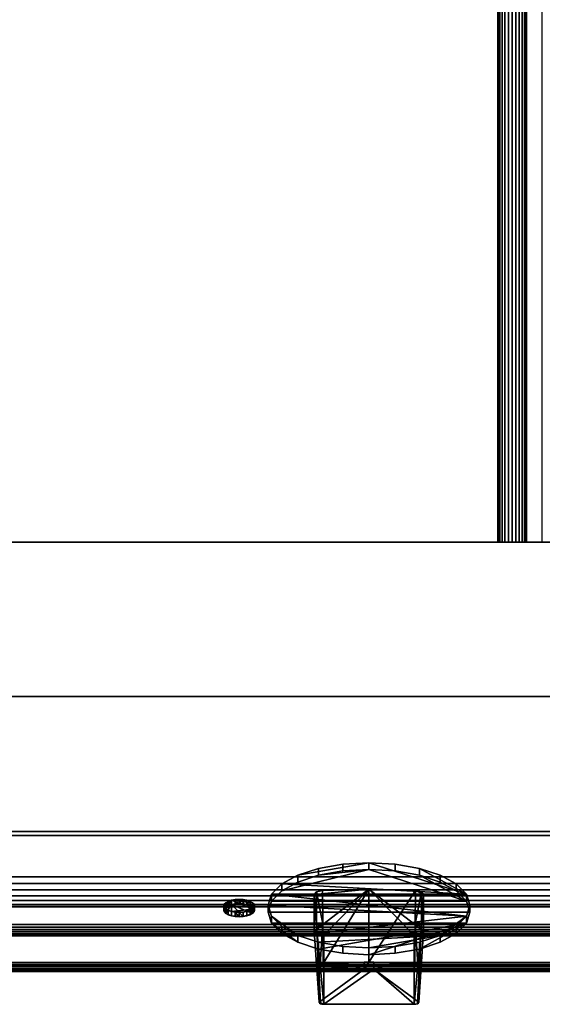
# Model space of a CAD drawing. Extents: x -1 to 1206, y -1085 to 56.
# Drawn here: x 603 to 822, y -929 to -514 of the extents above; entities that cross this region are included whole.
import ezdxf

# ---------------------------------------------------------------- set-up
doc = ezdxf.new("R2010")
doc.units = 0
for name, color, linetype in [('IQ_200_2D', 1, 'Continuous'), ('IQ_200_3D', 1, 'Continuous'), ('IQ_204_2D', 7, 'Continuous'), ('IQ_BLACK_3D', 250, 'Continuous'), ('IQ_YELLOW_3D', 2, 'Continuous')]:
    doc.layers.add(name, color=color, linetype=linetype)

msp = doc.modelspace()

# ---------------------------------------------------------------- linework, layer by layer
at = {"layer": 'IQ_200_2D'}
for p, q in [((472.36, -915), (727.64, -915)), ((771.36, -915), (1027.64, -915))]:
    msp.add_line(p, q, dxfattribs=at)
at = {"layer": 'IQ_204_2D'}
for p, q in [((803.73, -734.28), (803.73, -93.09)), ((815.73, -93.09), (815.73, -734.28)), ((822.44, -734.28), (822.44, -93.09)), ((1197, -734.28), (3, -734.28)), ((0, -799.2), (1200, -799.2)), ((0, -856), (1200, -856)), ((0, -887.74), (1200, -887.74)), ((0, -899.99), (1200, -899.99)), ((728.5, -927.92), (726.63, -899.99)), ((770.5, -927.92), (772.37, -899.99)), ((730.5, -928.77), (768.5, -928.77))]:
    msp.add_line(p, q, dxfattribs=at)
for centre, start_param, end_param in [((730.5, -927.92), 3.141593, 4.712389), ((768.5, -927.92), 4.712389, 6.283185)]:
    msp.add_ellipse(centre, major_axis=(2, 0), ratio=0.422688, start_param=start_param, end_param=end_param, dxfattribs=at)

# ---------------------------------------------------------------- meshes
at = {"layer": 'IQ_200_3D'}
mesh = msp.add_polyface(dxfattribs=at)
corners = [(1200, -856, 648.8), (0, -856, 648.8), (0, 0, 648.8), (1200, 0, 648.8)]
mesh.append_faces([[corners[k] for k in face] for face in [(0, 1, 2, 3)]])
mesh = msp.add_polyface(dxfattribs=at)
corners = [(1200, -875.08, 900), (1200, 0, 900), (0, 0, 900), (0, -875.08, 900), (1197, -799.2, 900), (3, -799.2, 900), (3, -734.28, 900), (1197, -734.28, 900)]
mesh.append_faces([[corners[k] for k in face] for face in [(7, 1, 2, 6), (6, 2, 3, 5)]], dxfattribs={"vtx0": -1, "vtx2": -1})
mesh.append_faces([[corners[k] for k in face] for face in [(0, 1, 7, 4), (3, 0, 4, 5)]], dxfattribs={"vtx1": -1, "vtx3": -1})
mesh = msp.add_polyface(dxfattribs=at)
corners = [(803.73, -734.28, 900), (803.93, -734.28, 901.55), (804.53, -734.28, 903), (805.49, -734.28, 904.24), (806.73, -734.28, 905.2), (808.18, -734.28, 905.8), (809.73, -734.28, 906), (811.28, -734.28, 905.8), (812.73, -734.28, 905.2), (813.97, -734.28, 904.24), (814.93, -734.28, 903), (815.53, -734.28, 901.55), (815.73, -734.28, 900), (815.73, -93.09, 900), (815.53, -93.09, 901.55), (814.93, -93.09, 903), (813.97, -93.09, 904.24), (812.73, -93.09, 905.2), (811.28, -93.09, 905.8), (809.73, -93.09, 906), (808.18, -93.09, 905.8), (806.73, -93.09, 905.2), (805.49, -93.09, 904.24), (804.53, -93.09, 903), (803.93, -93.09, 901.55), (803.73, -93.09, 900)]
mesh.append_faces([[corners[k] for k in face] for face in [(1, 24, 25, 0)]], dxfattribs={"vtx0": -1})
mesh.append_faces([[corners[k] for k in face] for face in [(11, 14, 15, 10), (10, 15, 16, 9), (8, 17, 18, 7), (9, 16, 17, 8), (7, 18, 19, 6), (5, 20, 21, 4), (4, 21, 22, 3), (2, 23, 24, 1), (3, 22, 23, 2), (20, 5, 6, 19)]], dxfattribs={"vtx0": -1, "vtx2": -1})
mesh.append_faces([[corners[k] for k in face] for face in [(12, 13, 14, 11)]], dxfattribs={"vtx2": -1})
mesh = msp.add_polyface(dxfattribs=at)
corners = [(1197, -799.2, 892), (1197, -734.28, 892), (3, -734.28, 892), (3, -799.2, 892)]
mesh.append_faces([[corners[k] for k in face] for face in [(0, 1, 2, 3)]])
mesh = msp.add_polyface(dxfattribs=at)
corners = [(1197, -734.28, 892), (1197, -734.28, 900), (3, -734.28, 900), (3, -734.28, 892)]
mesh.append_faces([[corners[k] for k in face] for face in [(0, 1, 2, 3)]])
mesh = msp.add_polyface(dxfattribs=at)
corners = [(3, -799.2, 892), (3, -799.2, 900), (1197, -799.2, 900), (1197, -799.2, 892)]
mesh.append_faces([[corners[k] for k in face] for face in [(0, 1, 2, 3)]])
mesh = msp.add_polyface(dxfattribs=at)
corners = [(1200, -911.13, 653.91), (0, -911.13, 653.91), (0, -856, 659.7), (1200, -856, 659.7)]
mesh.append_faces([[corners[k] for k in face] for face in [(0, 1, 2, 3)]])
mesh = msp.add_polyface(dxfattribs=at)
corners = [(1200, -856, 659.7), (0, -856, 659.7), (0, -856, 648.8), (1200, -856, 648.8)]
mesh.append_faces([[corners[k] for k in face] for face in [(0, 1, 2, 3)]])
mesh = msp.add_polyface(dxfattribs=at)
corners = [(1200, -887.56, 841.44), (0, -887.56, 841.44), (0, -857.68, 811.56), (1200, -857.68, 811.56)]
mesh.append_faces([[corners[k] for k in face] for face in [(0, 1, 2, 3)]])
mesh = msp.add_polyface(dxfattribs=at)
corners = [(1200, -857.68, 811.56), (0, -857.68, 811.56), (0, -915, 688.66), (1200, -915, 688.66)]
mesh.append_faces([[corners[k] for k in face] for face in [(0, 1, 2, 3)]])
mesh = msp.add_polyface(dxfattribs=at)
corners = [(1200, -887.74, 890.28), (1200, -886.71, 892.94), (1200, -885.12, 895.32), (1200, -883.06, 897.29), (1200, -880.62, 898.77), (1200, -877.92, 899.69), (1200, -875.08, 900), (0, -875.08, 900), (0, -877.92, 899.69), (0, -880.62, 898.77), (0, -883.06, 897.29), (0, -885.12, 895.32), (0, -886.71, 892.94), (0, -887.74, 890.28)]
mesh.append_faces([[corners[k] for k in face] for face in [(1, 12, 13, 0)]], dxfattribs={"vtx0": -1})
mesh.append_faces([[corners[k] for k in face] for face in [(5, 8, 9, 4), (4, 9, 10, 3), (2, 11, 12, 1), (11, 2, 3, 10)]], dxfattribs={"vtx0": -1, "vtx2": -1})
mesh.append_faces([[corners[k] for k in face] for face in [(6, 7, 8, 5)]], dxfattribs={"vtx2": -1})
mesh = msp.add_polyface(dxfattribs=at)
corners = [(730.5, -899.71, 728.96), (727.67, -899.21, 730.03), (726.5, -898.01, 732.59), (726.5, -882.55, 765.75), (727.47, -881.44, 768.12), (729.91, -880.87, 769.34), (749.5, -880.26, 770.65), (769.09, -880.87, 769.34), (771.53, -881.44, 768.12), (772.5, -882.55, 765.75), (772.5, -898.01, 732.59), (771.33, -899.21, 730.03), (768.5, -899.71, 728.96)]
mesh.append_faces([[corners[k] for k in face] for face in [(2, 6, 0, 1)]], dxfattribs={"vtx0": -1, "vtx1": -1})
mesh.append_faces([[corners[k] for k in face] for face in [(6, 12, 0), (6, 2, 3)]], dxfattribs={"vtx0": -1, "vtx2": -1})
mesh.append_faces([[corners[k] for k in face] for face in [(5, 6, 3, 4), (8, 9, 7)]], dxfattribs={"vtx1": -1})
mesh.append_faces([[corners[k] for k in face] for face in [(9, 10, 6, 7)]], dxfattribs={"vtx1": -1, "vtx3": -1})
mesh.append_faces([[corners[k] for k in face] for face in [(10, 11, 12, 6)]], dxfattribs={"vtx2": -1, "vtx3": -1})
mesh = msp.add_polyface(dxfattribs=at)
corners = [(726.5, -882.55, 765.75), (728.5, -912.45, 779.7), (728.99, -911.9, 780.89), (730.21, -911.62, 781.5), (729.91, -880.87, 769.34), (727.47, -881.44, 768.12), (730.05, -894.93, 774.9), (727.41, -896.22, 772.13)]
mesh.append_faces([[corners[k] for k in face] for face in [(6, 2, 3), (2, 7, 1)]], dxfattribs={"vtx0": -1})
mesh.append_faces([[corners[k] for k in face] for face in [(6, 5, 7), (6, 7, 2)]], dxfattribs={"vtx0": -1, "vtx1": -1, "vtx2": -1})
mesh.append_faces([[corners[k] for k in face] for face in [(0, 7, 5)]], dxfattribs={"vtx1": -1})
mesh.append_faces([[corners[k] for k in face] for face in [(6, 4, 5)]], dxfattribs={"vtx2": -1})
mesh = msp.add_polyface(dxfattribs=at)
corners = [(729.91, -880.87, 769.34), (730.21, -911.62, 781.5), (749.5, -911.01, 782.79), (768.79, -911.62, 781.5), (769.09, -880.87, 769.34), (749.5, -880.26, 770.65)]
mesh.append_faces([[corners[k] for k in face] for face in [(5, 2, 4), (2, 5, 1)]], dxfattribs={"vtx0": -1, "vtx1": -1})
mesh.append_faces([[corners[k] for k in face] for face in [(0, 1, 5)]], dxfattribs={"vtx1": -1})
mesh.append_faces([[corners[k] for k in face] for face in [(2, 3, 4)]], dxfattribs={"vtx2": -1})
mesh = msp.add_polyface(dxfattribs=at)
corners = [(769.09, -880.87, 769.34), (768.79, -911.62, 781.5), (770.01, -911.9, 780.89), (770.5, -912.45, 779.7), (772.5, -882.55, 765.75), (771.53, -881.44, 768.12), (771.59, -896.22, 772.13), (768.95, -894.93, 774.9)]
mesh.append_faces([[corners[k] for k in face] for face in [(6, 2, 3), (2, 7, 1)]], dxfattribs={"vtx0": -1})
mesh.append_faces([[corners[k] for k in face] for face in [(6, 5, 7), (6, 7, 2)]], dxfattribs={"vtx0": -1, "vtx1": -1, "vtx2": -1})
mesh.append_faces([[corners[k] for k in face] for face in [(0, 7, 5)]], dxfattribs={"vtx1": -1})
mesh.append_faces([[corners[k] for k in face] for face in [(6, 4, 5)]], dxfattribs={"vtx2": -1})
mesh = msp.add_polyface(dxfattribs=at)
corners = [(728.5, -927.92, 746.54), (728.5, -912.45, 779.7), (726.5, -882.55, 765.75), (726.5, -898.01, 732.59)]
mesh.append_faces([[corners[k] for k in face] for face in [(0, 1, 2, 3)]])
mesh = msp.add_polyface(dxfattribs=at)
corners = [(770.5, -912.45, 779.7), (770.5, -927.92, 746.54), (772.5, -898.01, 732.59), (772.5, -882.55, 765.75)]
mesh.append_faces([[corners[k] for k in face] for face in [(0, 1, 2, 3)]])
mesh = msp.add_polyface(dxfattribs=at)
corners = [(1200, -895.25, 840.09), (0, -895.25, 840.09), (0, -887.56, 841.44), (1200, -887.56, 841.44)]
mesh.append_faces([[corners[k] for k in face] for face in [(0, 1, 2, 3)]])
mesh = msp.add_polyface(dxfattribs=at)
corners = [(1200, -887.74, 890.28), (0, -887.74, 890.28), (0, -899.85, 845.11), (1200, -899.85, 845.11)]
mesh.append_faces([[corners[k] for k in face] for face in [(0, 1, 2, 3)]])
mesh = msp.add_polyface(dxfattribs=at)
corners = [(1200, -895.25, 840.09), (1200, -896.26, 840.04), (1200, -897.25, 840.24), (1200, -898.16, 840.68), (1200, -898.93, 841.33), (1200, -899.51, 842.16), (1200, -899.87, 843.1), (1200, -899.99, 844.1), (1200, -899.85, 845.11), (0, -899.85, 845.11), (0, -899.99, 844.1), (0, -899.87, 843.1), (0, -899.51, 842.16), (0, -898.93, 841.33), (0, -898.16, 840.68), (0, -897.25, 840.24), (0, -896.26, 840.04), (0, -895.25, 840.09)]
mesh.append_faces([[corners[k] for k in face] for face in [(1, 16, 17, 0)]], dxfattribs={"vtx0": -1})
mesh.append_faces([[corners[k] for k in face] for face in [(7, 10, 11, 6), (6, 11, 12, 5), (5, 12, 13, 4), (3, 14, 15, 2), (2, 15, 16, 1), (14, 3, 4, 13)]], dxfattribs={"vtx0": -1, "vtx2": -1})
mesh.append_faces([[corners[k] for k in face] for face in [(8, 9, 10, 7)]], dxfattribs={"vtx2": -1})
mesh = msp.add_polyface(dxfattribs=at)
corners = [(730.5, -899.71, 728.96), (730.5, -928.77, 744.72), (729.09, -928.52, 745.26), (728.5, -927.92, 746.54), (726.5, -898.01, 732.59), (727.67, -899.21, 730.03)]
mesh.append_faces([[corners[k] for k in face] for face in [(2, 5, 1)]], dxfattribs={"vtx0": -1, "vtx1": -1})
mesh.append_faces([[corners[k] for k in face] for face in [(0, 1, 5)]], dxfattribs={"vtx1": -1})
mesh.append_faces([[corners[k] for k in face] for face in [(2, 3, 5)]], dxfattribs={"vtx1": -1, "vtx2": -1})
mesh.append_faces([[corners[k] for k in face] for face in [(3, 4, 5)]], dxfattribs={"vtx2": -1})
mesh = msp.add_polyface(dxfattribs=at)
corners = [(772.5, -898.01, 732.59), (770.5, -927.92, 746.54), (769.91, -928.52, 745.26), (768.5, -928.77, 744.72), (768.5, -899.71, 728.96), (771.33, -899.21, 730.03)]
mesh.append_faces([[corners[k] for k in face] for face in [(2, 5, 1)]], dxfattribs={"vtx0": -1, "vtx1": -1})
mesh.append_faces([[corners[k] for k in face] for face in [(0, 1, 5)]], dxfattribs={"vtx1": -1})
mesh.append_faces([[corners[k] for k in face] for face in [(2, 3, 5)]], dxfattribs={"vtx1": -1, "vtx2": -1})
mesh.append_faces([[corners[k] for k in face] for face in [(3, 4, 5)]], dxfattribs={"vtx2": -1})
mesh = msp.add_polyface(dxfattribs=at)
corners = [(768.5, -928.77, 744.72), (730.5, -928.77, 744.72), (730.5, -899.71, 728.96), (768.5, -899.71, 728.96)]
mesh.append_faces([[corners[k] for k in face] for face in [(0, 1, 2, 3)]])
mesh = msp.add_polyface(dxfattribs=at)
corners = [(1200, -911.13, 653.91), (1200, -911.97, 653.92), (1200, -912.78, 654.13), (1200, -913.51, 654.52), (1200, -914.14, 655.08), (1200, -914.61, 655.77), (1200, -914.9, 656.56), (1200, -915, 657.39), (0, -915, 657.39), (0, -914.9, 656.56), (0, -914.61, 655.77), (0, -914.14, 655.08), (0, -913.51, 654.52), (0, -912.78, 654.13), (0, -911.97, 653.92), (0, -911.13, 653.91)]
mesh.append_faces([[corners[k] for k in face] for face in [(6, 9, 10, 5), (5, 10, 11, 4), (4, 11, 12, 3), (3, 12, 13, 2), (2, 13, 14, 1)]], dxfattribs={"vtx0": -1, "vtx2": -1})
mesh.append_faces([[corners[k] for k in face] for face in [(7, 8, 9, 6)]], dxfattribs={"vtx2": -1})
mesh.append_faces([[corners[k] for k in face] for face in [(14, 15, 0, 1)]], dxfattribs={"vtx3": -1})
mesh = msp.add_polyface(dxfattribs=at)
corners = [(751.5, -911.02, 782.77), (751.5, -913.97, 776.44), (747.5, -913.97, 776.44), (747.5, -911.02, 782.77), (738.83, -911.2, 782.39), (730.21, -911.62, 781.5), (728.99, -911.9, 780.89), (728.5, -912.45, 779.7), (728.5, -927.92, 746.54), (729.09, -928.52, 745.26), (730.5, -928.77, 744.72), (768.5, -928.77, 744.72), (769.91, -928.52, 745.26), (770.5, -927.92, 746.54), (770.5, -912.45, 779.7), (770.01, -911.9, 780.89), (768.79, -911.62, 781.5), (760.17, -911.2, 782.39)]
mesh.append_faces([[corners[k] for k in face] for face in [(7, 2, 4, 5)]], dxfattribs={"vtx0": -1, "vtx1": -1, "vtx3": -1})
mesh.append_faces([[corners[k] for k in face] for face in [(1, 13, 14, 17), (10, 1, 2, 8)]], dxfattribs={"vtx0": -1, "vtx2": -1, "vtx3": -1})
mesh.append_faces([[corners[k] for k in face] for face in [(16, 17, 14, 15), (6, 7, 5), (3, 4, 2), (9, 10, 8)]], dxfattribs={"vtx1": -1})
mesh.append_faces([[corners[k] for k in face] for face in [(10, 11, 1), (7, 8, 2)]], dxfattribs={"vtx1": -1, "vtx2": -1})
mesh.append_faces([[corners[k] for k in face] for face in [(17, 0, 1)]], dxfattribs={"vtx2": -1})
mesh.append_faces([[corners[k] for k in face] for face in [(11, 12, 13, 1)]], dxfattribs={"vtx2": -1, "vtx3": -1})
mesh = msp.add_polyface(dxfattribs=at)
corners = [(751.5, -911.02, 782.77), (749.5, -911.01, 782.79), (747.5, -911.02, 782.77), (747.5, -913.97, 776.44), (751.5, -913.97, 776.44)]
mesh.append_faces([[corners[k] for k in face] for face in [(2, 3, 1)]], dxfattribs={"vtx1": -1})
mesh.append_faces([[corners[k] for k in face] for face in [(4, 0, 1, 3)]], dxfattribs={"vtx2": -1})
mesh = msp.add_polyface(dxfattribs=at)
corners = [(1200, -915, 688.66), (0, -915, 688.66), (0, -915, 657.35), (1200, -915, 657.39)]
mesh.append_faces([[corners[k] for k in face] for face in [(0, 1, 2, 3)]])
at = {"layer": 'IQ_BLACK_3D'}
mesh = msp.add_polyface(dxfattribs=at)
corners = [(791.91, -887.11, 748.47), (790.47, -891.75, 738.52), (786.23, -896.07, 729.25), (779.49, -899.78, 721.29), (770.71, -902.63, 715.18), (760.48, -904.42, 711.34), (749.5, -905.03, 710.03), (738.52, -904.42, 711.34), (728.29, -902.63, 715.18), (719.51, -899.78, 721.29), (712.77, -896.07, 729.25), (708.53, -891.75, 738.52), (707.09, -887.11, 748.47), (708.53, -882.47, 758.41), (712.77, -878.14, 767.68), (719.51, -874.43, 775.65), (728.29, -871.58, 781.75), (738.52, -869.79, 785.59), (749.5, -869.18, 786.9), (760.48, -869.79, 785.59), (770.71, -871.58, 781.75), (779.49, -874.43, 775.65), (786.23, -878.14, 767.68), (790.47, -882.47, 758.41)]
mesh.append_faces([[corners[k] for k in face] for face in [(23, 20, 21, 22)]], dxfattribs={"vtx0": -1})
mesh.append_faces([[corners[k] for k in face] for face in [(13, 1, 12)]], dxfattribs={"vtx0": -1, "vtx1": -1})
mesh.append_faces([[corners[k] for k in face] for face in [(18, 23, 14, 15)]], dxfattribs={"vtx0": -1, "vtx1": -1, "vtx3": -1})
mesh.append_faces([[corners[k] for k in face] for face in [(3, 8, 9, 1)]], dxfattribs={"vtx0": -1, "vtx2": -1, "vtx3": -1})
mesh.append_faces([[corners[k] for k in face] for face in [(10, 11, 9), (2, 3, 1)]], dxfattribs={"vtx1": -1})
mesh.append_faces([[corners[k] for k in face] for face in [(13, 14, 23)]], dxfattribs={"vtx1": -1, "vtx2": -1})
mesh.append_faces([[corners[k] for k in face] for face in [(11, 12, 1, 9)]], dxfattribs={"vtx1": -1, "vtx2": -1, "vtx3": -1})
mesh.append_faces([[corners[k] for k in face] for face in [(16, 17, 18, 15), (4, 5, 6, 3)]], dxfattribs={"vtx2": -1})
mesh.append_faces([[corners[k] for k in face] for face in [(18, 19, 20, 23), (23, 0, 1, 13), (6, 7, 8, 3)]], dxfattribs={"vtx2": -1, "vtx3": -1})
mesh = msp.add_polyface(dxfattribs=at)
corners = [(791.91, -889.98, 749.81), (791.91, -887.11, 748.47), (790.47, -882.47, 758.41), (786.23, -878.14, 767.68), (779.49, -874.43, 775.65), (770.71, -871.58, 781.75), (760.48, -869.79, 785.59), (749.5, -869.18, 786.9), (738.52, -869.79, 785.59), (728.29, -871.58, 781.75), (719.51, -874.43, 775.65), (712.77, -878.14, 767.68), (708.53, -882.47, 758.41), (707.09, -887.11, 748.47), (707.09, -889.98, 749.81), (708.53, -885.34, 759.76), (712.77, -881.02, 769.03), (719.51, -877.31, 776.99), (728.29, -874.46, 783.1), (738.52, -872.67, 786.94), (749.5, -872.06, 788.25), (760.48, -872.67, 786.94), (770.71, -874.46, 783.1), (779.49, -877.31, 776.99), (786.23, -881.02, 769.03), (790.47, -885.34, 759.76)]
mesh.append_faces([[corners[k] for k in face] for face in [(15, 12, 13, 14), (2, 25, 0, 1)]], dxfattribs={"vtx0": -1})
mesh.append_faces([[corners[k] for k in face] for face in [(16, 11, 12, 15), (18, 9, 10, 17), (17, 10, 11, 16), (19, 8, 9, 18), (8, 19, 20, 7), (21, 6, 7, 20), (22, 5, 6, 21), (24, 3, 4, 23), (23, 4, 5, 22), (25, 2, 3, 24)]], dxfattribs={"vtx0": -1, "vtx2": -1})
mesh = msp.add_polyface(dxfattribs=at)
corners = [(791.91, -889.98, 749.81), (790.47, -885.34, 759.76), (786.23, -881.02, 769.03), (779.49, -877.31, 776.99), (770.71, -874.46, 783.1), (760.48, -872.67, 786.94), (749.5, -872.06, 788.25), (738.52, -872.67, 786.94), (728.29, -874.46, 783.1), (719.51, -877.31, 776.99), (712.77, -881.02, 769.03), (708.53, -885.34, 759.76), (707.09, -889.98, 749.81), (708.53, -894.62, 739.86), (712.77, -898.95, 730.59), (719.51, -902.66, 722.63), (728.29, -905.51, 716.52), (738.52, -907.3, 712.68), (749.5, -907.91, 711.37), (760.48, -907.3, 712.68), (770.71, -905.51, 716.52), (779.49, -902.66, 722.63), (786.23, -898.95, 730.59), (790.47, -894.62, 739.86)]
mesh.append_faces([[corners[k] for k in face] for face in [(6, 1, 4, 5)]], dxfattribs={"vtx0": -1, "vtx1": -1})
mesh.append_faces([[corners[k] for k in face] for face in [(13, 23, 0, 12)]], dxfattribs={"vtx0": -1, "vtx2": -1})
mesh.append_faces([[corners[k] for k in face] for face in [(14, 15, 13)]], dxfattribs={"vtx1": -1})
mesh.append_faces([[corners[k] for k in face] for face in [(9, 10, 6, 8)]], dxfattribs={"vtx1": -1, "vtx2": -1})
mesh.append_faces([[corners[k] for k in face] for face in [(15, 16, 23, 13), (10, 11, 1, 6)]], dxfattribs={"vtx1": -1, "vtx2": -1, "vtx3": -1})
mesh.append_faces([[corners[k] for k in face] for face in [(0, 1, 11, 12)]], dxfattribs={"vtx1": -1, "vtx3": -1})
mesh.append_faces([[corners[k] for k in face] for face in [(21, 22, 23, 20), (6, 7, 8)]], dxfattribs={"vtx2": -1})
mesh.append_faces([[corners[k] for k in face] for face in [(16, 17, 18, 23), (18, 19, 20, 23)]], dxfattribs={"vtx2": -1, "vtx3": -1})
mesh.append_faces([[corners[k] for k in face] for face in [(1, 2, 3, 4)]], dxfattribs={"vtx3": -1})
mesh = msp.add_polyface(dxfattribs=at)
corners = [(707.09, -889.98, 749.81), (707.09, -887.11, 748.47), (708.53, -891.75, 738.52), (712.77, -896.07, 729.25), (719.51, -899.78, 721.29), (728.29, -902.63, 715.18), (738.52, -904.42, 711.34), (749.5, -905.03, 710.03), (760.48, -904.42, 711.34), (770.71, -902.63, 715.18), (779.49, -899.78, 721.29), (786.23, -896.07, 729.25), (790.47, -891.75, 738.52), (791.91, -887.11, 748.47), (791.91, -889.98, 749.81), (790.47, -894.62, 739.86), (786.23, -898.95, 730.59), (779.49, -902.66, 722.63), (770.71, -905.51, 716.52), (760.48, -907.3, 712.68), (749.5, -907.91, 711.37), (738.52, -907.3, 712.68), (728.29, -905.51, 716.52), (719.51, -902.66, 722.63), (712.77, -898.95, 730.59), (708.53, -894.62, 739.86)]
mesh.append_faces([[corners[k] for k in face] for face in [(15, 12, 13, 14), (2, 25, 0, 1)]], dxfattribs={"vtx0": -1})
mesh.append_faces([[corners[k] for k in face] for face in [(16, 11, 12, 15), (18, 9, 10, 17), (17, 10, 11, 16), (19, 8, 9, 18), (8, 19, 20, 7), (21, 6, 7, 20), (22, 5, 6, 21), (24, 3, 4, 23), (23, 4, 5, 22), (25, 2, 3, 24)]], dxfattribs={"vtx0": -1, "vtx2": -1})
at = {"layer": 'IQ_YELLOW_3D'}
mesh = msp.add_polyface(dxfattribs=at)
corners = [(694.86, -890.14, 741.97), (693.18, -890.04, 742.17), (691.61, -889.77, 742.76), (690.27, -889.33, 743.7), (689.23, -888.76, 744.92), (688.59, -888.1, 746.34), (688.36, -887.39, 747.86), (688.59, -886.68, 749.39), (689.23, -886.01, 750.81), (690.27, -885.45, 752.03), (691.61, -885.01, 752.96), (693.18, -884.73, 753.55), (694.86, -884.64, 753.75), (696.55, -884.73, 753.55), (698.11, -885.01, 752.96), (699.46, -885.45, 752.03), (700.49, -886.01, 750.81), (701.14, -886.68, 749.39), (701.36, -887.39, 747.86), (701.14, -888.1, 746.34), (700.49, -888.76, 744.92), (699.46, -889.33, 743.7), (698.11, -889.77, 742.76), (696.55, -890.04, 742.17)]
mesh.append_faces([[corners[k] for k in face] for face in [(8, 6, 7), (10, 8, 9), (6, 4, 5), (4, 2, 3), (16, 14, 15), (23, 21, 22)]], dxfattribs={"vtx0": -1})
mesh.append_faces([[corners[k] for k in face] for face in [(2, 23, 1), (14, 10, 13)]], dxfattribs={"vtx0": -1, "vtx1": -1})
mesh.append_faces([[corners[k] for k in face] for face in [(6, 8, 10), (10, 20, 2), (6, 10, 4), (10, 2, 4), (16, 10, 14), (16, 20, 10), (18, 20, 16), (20, 23, 2)]], dxfattribs={"vtx0": -1, "vtx1": -1, "vtx2": -1})
mesh.append_faces([[corners[k] for k in face] for face in [(10, 12, 13), (23, 20, 21)]], dxfattribs={"vtx0": -1, "vtx2": -1})
mesh.append_faces([[corners[k] for k in face] for face in [(0, 1, 23)]], dxfattribs={"vtx1": -1})
mesh.append_faces([[corners[k] for k in face] for face in [(10, 11, 12), (16, 17, 18), (18, 19, 20)]], dxfattribs={"vtx2": -1})
mesh = msp.add_polyface(dxfattribs=at)
corners = [(694.86, -891.95, 742.82), (693.18, -891.85, 743.02), (691.61, -891.58, 743.6), (690.27, -891.14, 744.54), (689.23, -890.57, 745.76), (688.59, -889.91, 747.18), (688.36, -889.2, 748.71), (688.59, -888.49, 750.23), (689.23, -887.83, 751.65), (690.27, -887.26, 752.87), (691.61, -886.82, 753.81), (693.18, -886.55, 754.4), (694.86, -886.45, 754.6), (694.86, -884.64, 753.75), (693.18, -884.73, 753.55), (691.61, -885.01, 752.96), (690.27, -885.45, 752.03), (689.23, -886.01, 750.81), (688.59, -886.68, 749.39), (688.36, -887.39, 747.86), (688.59, -888.1, 746.34), (689.23, -888.76, 744.92), (690.27, -889.33, 743.7), (691.61, -889.77, 742.76), (693.18, -890.04, 742.17), (694.86, -890.14, 741.97)]
mesh.append_faces([[corners[k] for k in face] for face in [(14, 11, 13)]], dxfattribs={"vtx0": -1, "vtx1": -1})
mesh.append_faces([[corners[k] for k in face] for face in [(7, 17, 18)]], dxfattribs={"vtx0": -1, "vtx2": -1})
mesh.append_faces([[corners[k] for k in face] for face in [(25, 0, 24)]], dxfattribs={"vtx1": -1})
mesh.append_faces([[corners[k] for k in face] for face in [(15, 16, 9), (7, 8, 17), (9, 10, 15), (6, 7, 18), (18, 19, 6), (0, 1, 24)]], dxfattribs={"vtx1": -1, "vtx2": -1})
mesh.append_faces([[corners[k] for k in face] for face in [(14, 15, 10, 11), (16, 17, 8, 9), (19, 20, 5, 6), (20, 21, 4, 5), (22, 23, 2, 3), (21, 22, 3, 4), (23, 24, 1, 2)]], dxfattribs={"vtx1": -1, "vtx3": -1})
mesh.append_faces([[corners[k] for k in face] for face in [(11, 12, 13)]], dxfattribs={"vtx2": -1})
mesh = msp.add_polyface(dxfattribs=at)
corners = [(694.86, -891.95, 742.82), (696.55, -891.85, 743.02), (698.11, -891.58, 743.6), (699.46, -891.14, 744.54), (700.49, -890.57, 745.76), (701.14, -889.91, 747.18), (701.36, -889.2, 748.71), (701.14, -888.49, 750.23), (700.49, -887.83, 751.65), (699.46, -887.26, 752.87), (698.11, -886.82, 753.81), (696.55, -886.55, 754.4), (694.86, -886.45, 754.6), (693.18, -886.55, 754.4), (691.61, -886.82, 753.81), (690.27, -887.26, 752.87), (689.23, -887.83, 751.65), (688.59, -888.49, 750.23), (688.36, -889.2, 748.71), (688.59, -889.91, 747.18), (689.23, -890.57, 745.76), (690.27, -891.14, 744.54), (691.61, -891.58, 743.6), (693.18, -891.85, 743.02)]
mesh.append_faces([[corners[k] for k in face] for face in [(8, 6, 7), (10, 8, 9), (6, 4, 5), (3, 1, 2), (16, 14, 15), (22, 20, 21)]], dxfattribs={"vtx0": -1})
mesh.append_faces([[corners[k] for k in face] for face in [(17, 14, 16)]], dxfattribs={"vtx0": -1, "vtx1": -1})
mesh.append_faces([[corners[k] for k in face] for face in [(10, 14, 4), (8, 10, 6), (6, 10, 4), (4, 14, 1), (14, 22, 1), (20, 14, 18), (14, 20, 22)]], dxfattribs={"vtx0": -1, "vtx1": -1, "vtx2": -1})
mesh.append_faces([[corners[k] for k in face] for face in [(14, 10, 11, 13), (1, 3, 4)]], dxfattribs={"vtx0": -1, "vtx2": -1})
mesh.append_faces([[corners[k] for k in face] for face in [(17, 18, 14), (22, 23, 1)]], dxfattribs={"vtx1": -1, "vtx2": -1})
mesh.append_faces([[corners[k] for k in face] for face in [(11, 12, 13), (23, 0, 1), (18, 19, 20)]], dxfattribs={"vtx2": -1})
mesh = msp.add_polyface(dxfattribs=at)
corners = [(694.86, -886.45, 754.6), (696.55, -886.55, 754.4), (698.11, -886.82, 753.81), (699.46, -887.26, 752.87), (700.49, -887.83, 751.65), (701.14, -888.49, 750.23), (701.36, -889.2, 748.71), (701.14, -889.91, 747.18), (700.49, -890.57, 745.76), (699.46, -891.14, 744.54), (698.11, -891.58, 743.6), (696.55, -891.85, 743.02), (694.86, -891.95, 742.82), (694.86, -890.14, 741.97), (696.55, -890.04, 742.17), (698.11, -889.77, 742.76), (699.46, -889.33, 743.7), (700.49, -888.76, 744.92), (701.14, -888.1, 746.34), (701.36, -887.39, 747.86), (701.14, -886.68, 749.39), (700.49, -886.01, 750.81), (699.46, -885.45, 752.03), (698.11, -885.01, 752.96), (696.55, -884.73, 753.55), (694.86, -884.64, 753.75)]
mesh.append_faces([[corners[k] for k in face] for face in [(11, 13, 14), (4, 20, 21), (5, 19, 20), (2, 22, 23), (19, 5, 6)]], dxfattribs={"vtx0": -1, "vtx2": -1})
mesh.append_faces([[corners[k] for k in face] for face in [(25, 0, 24)]], dxfattribs={"vtx1": -1})
mesh.append_faces([[corners[k] for k in face] for face in [(4, 5, 20), (0, 1, 24), (2, 3, 22)]], dxfattribs={"vtx1": -1, "vtx2": -1})
mesh.append_faces([[corners[k] for k in face] for face in [(14, 15, 10, 11), (16, 17, 8, 9), (15, 16, 9, 10), (17, 18, 7, 8), (6, 7, 18, 19), (21, 22, 3, 4), (23, 24, 1, 2)]], dxfattribs={"vtx1": -1, "vtx3": -1})
mesh.append_faces([[corners[k] for k in face] for face in [(11, 12, 13)]], dxfattribs={"vtx2": -1})

doc.saveas('drawing.dxf')
